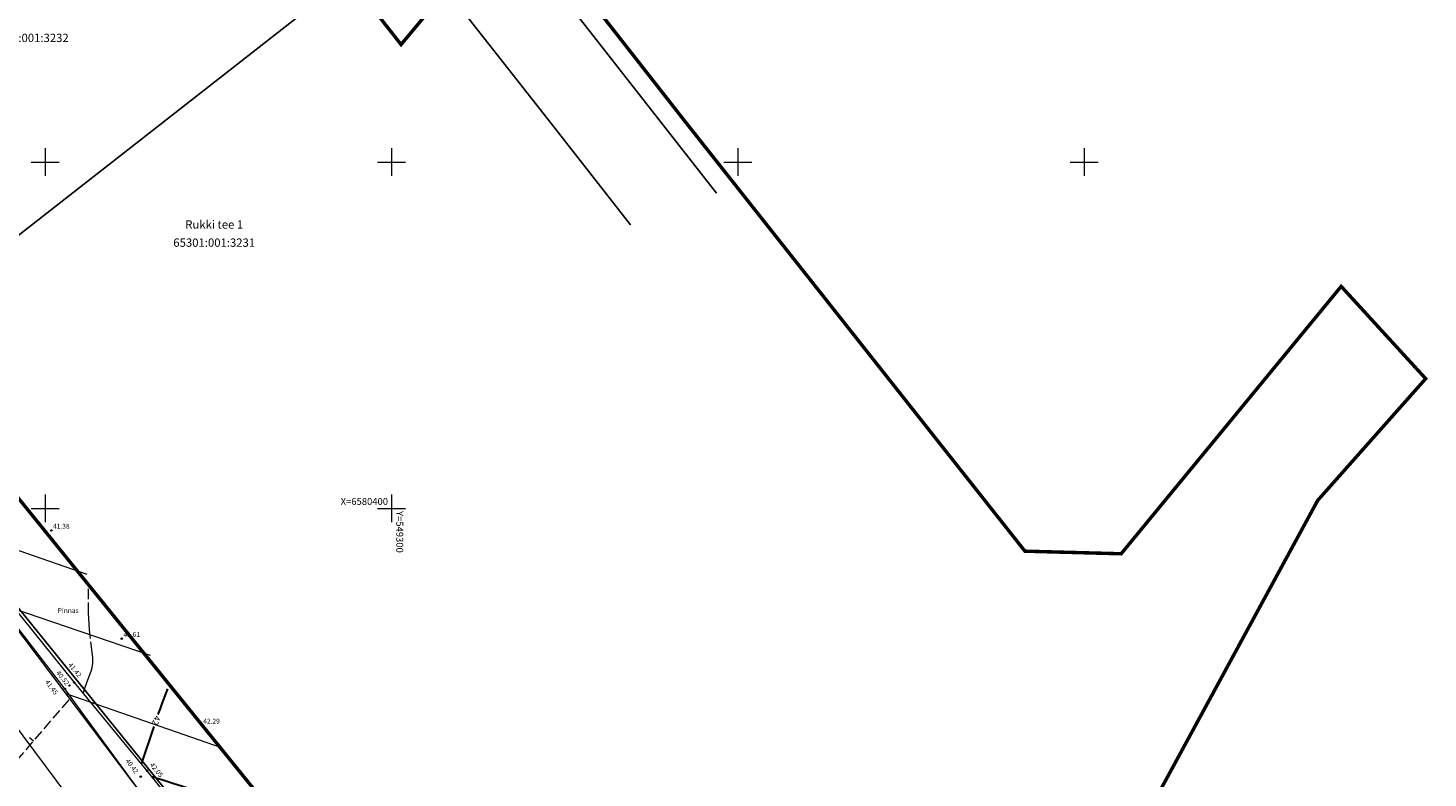
# Model space of a CAD drawing. Units: metres. Extents: x 0 to 549604, y 0 to 6581279.
# Drawn here: x 549195 to 549599, y 6580322 to 6580539 of the extents above; entities that cross this region are included whole.
import ezdxf
from ezdxf.enums import TextEntityAlignment as Align

# ---------------------------------------------------------------- set-up
doc = ezdxf.new("R2010")
doc.units = ezdxf.units.M
doc.header["$MEASUREMENT"] = 0
for name, pattern in [('CENTER', [2, 1.25, -0.25, 0.25, -0.25]), ('ISOPOHI', [0.2, 0.1, 0.1]), ('ISOPOOL', [8, 6, -2]), ('KATASTRIPIIR', [0.02, 0.01, 0.01]), ('KRAAVIPERV', [0.02, 0.01, 0.01])]:
    doc.linetypes.add(name, pattern=pattern)
for name, color, linetype in [('00_siim_planeeritava ala piir', 230, 'Continuous'), ('DTRASS', 11, 'Continuous'), ('HORISONTAAL', 8, 'Continuous'), ('KORGUS', 7, 'Continuous'), ('RELJEEF', 7, 'Continuous'), ('VEEKOGU', 4, 'Continuous'), ('VORK', 7, 'Continuous')]:
    doc.layers.add(name, color=color, linetype=linetype)
doc.layers.add('PIIR', color=14, linetype='Continuous', lineweight=30)
doc.styles.add('romans', font='romans.shx')
doc.styles.add('Style-INTL_ISO', font='INTL_ISO.shx')
doc.styles.add('Style-INTL_ISO_ITALIC', font='INTL_ISO_ITALIC.shx')
doc.linetypes.add('-D-', pattern='A,10,-1.5,["D",romans,S=1.4,R=0,X=-0.7,Y=-0.7],-1.5,10,-3', length=26)

# ---------------------------------------------------------------- blocks, each defined once
blk = doc.blocks.new('VKORIS_1')
at = {"layer": 'VORK', "linetype": 'Continuous', "lineweight": 0}
for p, q in [((-0.04, 0), (0.04, 0)), ((0, 0.04), (0, -0.04))]:
    blk.add_line(p, q, dxfattribs=at)
blk = doc.blocks.new('ISOJ_1')
at = {"layer": 'HORISONTAAL', "linetype": 'Continuous', "lineweight": 0}
blk.add_line((0, 0), (0.015, 0), dxfattribs=at)

msp = doc.modelspace()

# ---------------------------------------------------------------- linework, layer by layer
at = {"layer": '00_siim_planeeritava ala piir', "linetype": 'CENTER', "ltscale": 2, "const_width": 1}
for points in [[(549233.47, 6580622.33), (549302.76, 6580533.92), (549333.83, 6580571.19)], [(548700.24, 6580588.19), (548643.15, 6580452.94), (548572.21, 6580285.2), (548546.76, 6580231.65), (548616.67, 6580136.37), (548643.62, 6580057.69), (548675.55, 6579964.63), (548798.96, 6579605.63), (548824.8, 6579621.78), (549274.1, 6579904.09), (549300.79, 6579924.66), (549311.21, 6579932.69), (549334.04, 6579960.22), (549357.8, 6580002.08), (549508.78, 6580269.45), (549455.03, 6580295.11), (549383.52, 6580166.65), (549306.03, 6580262.39), (549189.11, 6580406.85), (549154.44, 6580449.69), (549100.65, 6580516.15), (549058.89, 6580567.81)]]:
    msp.add_lwpolyline(points, dxfattribs=at)
at = {"layer": '00_siim_planeeritava ala piir', "color": 236, "linetype": 'CENTER', "ltscale": 2, "true_color": 0x7a003d, "const_width": 1}
msp.add_lwpolyline([(548607.7, 6580131.69), (548634.16, 6580054.45), (548666.09, 6579961.38), (548793.59, 6579590.48), (548830.11, 6579613.31), (549279.82, 6579895.88), (549306.89, 6579916.74), (549318.2, 6579925.45), (549342.3, 6579954.52), (549366.5, 6579997.15), (549522.76, 6580273.86), (549502.84, 6580283.37), (549502.84, 6580283.37), (549502.84, 6580283.37), (549502.84, 6580283.37), (549567.43, 6580402.29), (549567.43, 6580402.29), (549598.61, 6580437.45), (549574.21, 6580464.09), (549510.69, 6580386.89), (549482.9, 6580387.64), (549385.03, 6580511.37), (549342.7, 6580565.44)], dxfattribs=at)
at = {"layer": 'DTRASS', "linetype": '-D-', "lineweight": 0}
for points in [[(549292.09, 6580273.41), (549252.81, 6580284.49), (549142.65, 6580430.39), (549111.1, 6580502.6)], [(549127.01, 6580423.54), (549231.62, 6580283.13)], [(549212.12, 6580380.94), (549168.64, 6580395.97)], [(549230.43, 6580357.47), (549186.34, 6580372.53)], [(549251.22, 6580330.76), (549206.03, 6580346.46)]]:
    msp.add_lwpolyline(points, dxfattribs=at)
at = {"layer": 'HORISONTAAL', "linetype": 'ISOPOOL', "lineweight": 0, "ltscale": 0.5}
for points in [[(549210.95, 6580346.59), (549211.56, 6580348.39), (549212.35, 6580350.51), (549213.32, 6580353.04), (549213.61, 6580354.09), (549213.76, 6580355.35), (549213.75, 6580356.8), (549213.6, 6580358.46), (549212.99, 6580363.16), (549212.8, 6580364.9), (549212.66, 6580366.58), (549212.57, 6580368.21), (549212.55, 6580369.8), (549212.56, 6580377.06)], [(549191.88, 6580327.26), (549207.51, 6580345.4)]]:
    msp.add_lwpolyline(points, dxfattribs=at)
at = {"layer": 'HORISONTAAL', "linetype": 'ISOPOHI', "lineweight": 30, "ltscale": 0.5}
for points in [[(549232.65, 6580340.47), (549232.75, 6580340.79), (549233.27, 6580342.26), (549233.69, 6580343.39), (549235.43, 6580347.92)], [(549227.86, 6580326.11), (549231.5, 6580337.06)], [(549230.78, 6580322.52), (549231.23, 6580322.48), (549231.39, 6580322.43), (549231.83, 6580322.29), (549232.29, 6580322.14), (549233.01, 6580321.91), (549233.98, 6580321.59), (549236.9, 6580320.65), (549239.61, 6580319.77), (549241.36, 6580319.2), (549242.1, 6580318.97)]]:
    msp.add_lwpolyline(points, dxfattribs=at)
at = {"layer": 'KORGUS', "linetype": 'Continuous', "lineweight": 0}
for centre in [(549201.78, 6580393.64, 41.38), (549222.1, 6580362.38, 41.61), (549207.03, 6580348.84, 40.52), (549208.38, 6580349.7, 41.42), (549205.72, 6580347.86, 41.45), (549245.15, 6580337.36, 42.29), (549229.38, 6580324.26, 42.05), (549227.6, 6580322.54, 40.42)]:
    msp.add_circle(centre, 0.2, dxfattribs=at)
at = {"layer": 'PIIR', "linetype": 'KATASTRIPIIR', "lineweight": 0}
msp.add_lwpolyline([(549085.1, 6580503.57), (549086.86, 6580504.98), (549249.18, 6580634.7), (549299.88, 6580570.02), (549303.24, 6580565.73), (549139.95, 6580437.94), (549138.89, 6580437.11)], close=True, dxfattribs=at)
for points in [[(549393.86, 6580490.98), (549393.86, 6580490.98), (549319.83, 6580585.63), (549340.55, 6580601.85), (549452.14, 6580546.42), (549494.75, 6580548.58), (549494.75, 6580548.58)], [(549319.83, 6580585.63), (549393.86, 6580490.98), (549393.86, 6580490.98)], [(549030.73, 6580570.75), (549085.1, 6580503.57), (549138.89, 6580437.11), (549386.43, 6580131.26), (549433.11, 6580213.5)], [(549433.11, 6580213.5), (549433.11, 6580213.5), (549386.43, 6580131.26), (549138.89, 6580437.11), (549139.95, 6580437.94), (549303.24, 6580565.73), (549346.16, 6580511), (549368.97, 6580481.91)], [(549368.97, 6580481.91), (549368.97, 6580481.91), (549346.16, 6580511), (549303.24, 6580565.73)]]:
    msp.add_lwpolyline(points, dxfattribs=at)
at = {"layer": 'VEEKOGU', "linetype": 'KRAAVIPERV', "lineweight": 0}
for points in [[(549164.03, 6580088.32), (549209.2, 6580095.33), (549217.32, 6580096.51), (549301.97, 6580106.94), (549352.45, 6580113.54), (549370.73, 6580115.73), (549376.36, 6580121.12), (549378.54, 6580124.61), (549378.81, 6580125.56), (549376.4, 6580128.59), (549374.02, 6580131.45), (549370.78, 6580135.6), (549346.35, 6580166.76), (549316.69, 6580204.1), (549293.56, 6580233.17), (549269.53, 6580264.11), (549248.07, 6580291.5), (549225.56, 6580320.67), (549205.72, 6580347.86), (549182.36, 6580378.06)], [(549184.38, 6580379.34), (549208.38, 6580349.7), (549229.38, 6580324.26), (549247.95, 6580301.16), (549253.2, 6580294.87), (549274.86, 6580267.57), (549298.75, 6580236.63), (549321.74, 6580207.6), (549349.26, 6580172.2), (549350.41, 6580170.41), (549374.9, 6580139.42), (549378.59, 6580134.88), (549381.44, 6580130.65), (549383.52, 6580126.13), (549381.1, 6580120.37), (549378.55, 6580117.25), (549387.84, 6580120.29), (549389.23, 6580120.89), (549390.42, 6580122.15), (549399.22, 6580137.15)]]:
    msp.add_lwpolyline(points, dxfattribs=at)

# ---------------------------------------------------------------- block references
at = {"layer": 'HORISONTAAL', "linetype": 'Continuous', "lineweight": 0, "xscale": 100, "yscale": 100, "zscale": 100, "rotation": 141.9410325369652}
msp.add_blockref('ISOJ_1', (549196.64, 6580332.78), dxfattribs=at)
at = {"layer": 'VORK', "linetype": 'Continuous', "lineweight": 0, "xscale": 100, "yscale": 100, "zscale": 100}
for p in [(549200, 6580500), (549300, 6580500), (549400, 6580500), (549500, 6580500), (549200, 6580400), (549300, 6580400)]:
    msp.add_blockref('VKORIS_1', p, dxfattribs=at)

# ---------------------------------------------------------------- texts
at = {"layer": 'HORISONTAAL', "linetype": 'Continuous', "lineweight": 0, "style": 'Style-INTL_ISO'}
msp.add_text('42', height=1.8, rotation=251.3943, dxfattribs=at).set_placement((549232.06, 6580338.77), align=Align.MIDDLE_CENTER)
at = {"layer": 'KORGUS', "linetype": 'Continuous', "lineweight": 0, "style": 'Style-INTL_ISO_ITALIC'}
for s, p in [('41.38', (549202.28, 6580394.14, 41.38)), ('41.61', (549222.6, 6580362.88, 41.61)), ('42.29', (549245.65, 6580337.86, 42.29))]:
    msp.add_text(s, height=1.4, dxfattribs=at).set_placement(p)
for s, rotation, p in [('40.52', 308.1606, (549203.05, 6580352.48, 40.52)), ('41.42', 309.443, (549206.55, 6580354.73, 41.42)), ('41.45', 306.3183, (549199.89, 6580349.85, 41.45)), ('40.42', 307.0575, (549223.08, 6580327.05, 40.42)), ('42.05', 309.0892, (549230.1, 6580325.87, 42.05))]:
    msp.add_text(s, height=1.4, rotation=rotation, dxfattribs=at).set_placement(p)
at = {"layer": 'PIIR', "linetype": 'Continuous', "lineweight": 0, "style": 'Style-INTL_ISO'}
for s, p in [('65301:001:3232', (549194.99, 6580535.84)), ('Rukki tee 1', (549248.82, 6580481.96)), ('65301:001:3231', (549248.82, 6580476.73))]:
    msp.add_text(s, height=2.4, dxfattribs=at).set_placement(p, align=Align.MIDDLE_CENTER)
at = {"layer": 'RELJEEF', "linetype": 'Continuous', "lineweight": 0, "style": 'Style-INTL_ISO'}
msp.add_text('Pinnas', height=1.4, dxfattribs=at).set_placement((549206.64, 6580370.53), align=Align.MIDDLE_CENTER)
at = {"layer": 'VORK', "linetype": 'Continuous', "lineweight": 0, "style": 'Style-INTL_ISO'}
msp.add_text('X=6580400', height=2, dxfattribs=at).set_placement((549299, 6580401), align=Align.RIGHT)
msp.add_text('Y=549300', height=2, rotation=270, dxfattribs=at).set_placement((549303.38, 6580387.17), align=Align.TOP_RIGHT)

doc.saveas('drawing.dxf')
